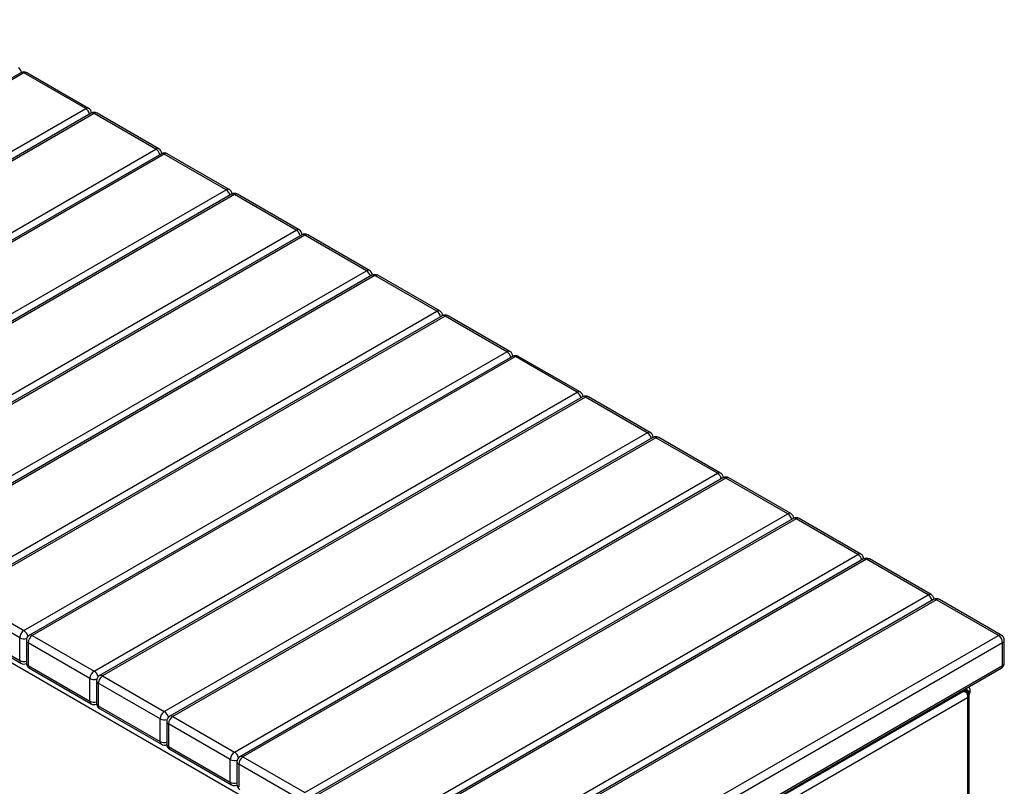
# Model space of a CAD drawing. Units: millimetres. Extents: x 3060 to 23712, y 1460 to 10995.
# Drawn here: x 16781 to 17772, y 7908 to 8680 of the extents above; entities that cross this region are included whole.
import ezdxf

# ---------------------------------------------------------------- set-up
doc = ezdxf.new("R2010")
doc.units = ezdxf.units.MM

# ---------------------------------------------------------------- blocks, each defined once
blk = doc.blocks.new('A$C21343')
at = {"color": 7, "linetype": 'Continuous', "lineweight": 25}
for p, q in [((-5951.53, 4124.54), (-7581.43, 5065.46)), ((-6449.16, 5012.08), (-6935.65, 4731.24)), ((-6446.16, 5011.79), (-6932.65, 4730.94)), ((-6383.94, 4975.86), (-6446.16, 5011.79)), ((-6380.94, 4976.16), (-6443.16, 5012.08)), ((-6870.42, 4695.02), (-6383.94, 4975.86)), ((-6378.45, 4971.26), (-6864.94, 4690.42)), ((-6375.45, 4970.97), (-6861.94, 4690.12)), ((-6313.22, 4935.04), (-6375.45, 4970.97)), ((-6310.22, 4935.34), (-6372.45, 4971.26)), ((-6799.71, 4654.2), (-6313.22, 4935.04)), ((-6307.74, 4930.44), (-6794.23, 4649.6)), ((-6304.74, 4930.15), (-6791.23, 4649.3)), ((-6242.51, 4894.22), (-6304.74, 4930.15)), ((-6239.51, 4894.52), (-6301.74, 4930.44)), ((-6729, 4613.38), (-6242.51, 4894.22)), ((-6237.03, 4889.62), (-6723.52, 4608.78)), ((-6234.03, 4889.33), (-6720.52, 4608.48)), ((-6171.8, 4853.4), (-6234.03, 4889.33)), ((-6168.8, 4853.7), (-6231.03, 4889.62)), ((-6658.29, 4572.56), (-6171.8, 4853.4)), ((-6166.32, 4848.8), (-6652.81, 4567.96)), ((-6163.32, 4848.5), (-6649.81, 4567.66)), ((-6101.09, 4812.58), (-6163.32, 4848.5)), ((-6098.09, 4812.88), (-6160.32, 4848.8)), ((-6587.58, 4531.74), (-6101.09, 4812.58)), ((-6095.61, 4807.98), (-6582.1, 4527.14)), ((-6092.61, 4807.68), (-6579.1, 4526.84)), ((-6030.38, 4771.76), (-6092.61, 4807.68)), ((-6027.38, 4772.06), (-6089.61, 4807.98)), ((-6516.87, 4490.92), (-6030.38, 4771.76)), ((-6024.9, 4767.16), (-6511.39, 4486.32)), ((-6021.9, 4766.86), (-6508.39, 4486.02)), ((-5959.67, 4730.94), (-6021.9, 4766.86)), ((-5956.67, 4731.24), (-6018.9, 4767.16)), ((-6446.16, 4450.1), (-5959.67, 4730.94)), ((-5954.19, 4726.34), (-6440.67, 4445.5)), ((-5951.19, 4726.04), (-6437.68, 4445.2)), ((-5888.96, 4690.12), (-5951.19, 4726.04)), ((-5885.96, 4690.42), (-5948.19, 4726.34)), ((-6375.45, 4409.28), (-5888.96, 4690.12)), ((-5883.47, 4685.52), (-6369.96, 4404.68)), ((-5880.48, 4685.22), (-6366.96, 4404.38)), ((-5818.25, 4649.3), (-5880.48, 4685.22)), ((-5815.25, 4649.6), (-5877.48, 4685.52)), ((-6304.74, 4368.46), (-5818.25, 4649.3)), ((-5812.76, 4644.7), (-6299.25, 4363.86)), ((-5809.76, 4644.4), (-6296.25, 4363.56)), ((-5747.54, 4608.48), (-5809.76, 4644.4)), ((-5744.54, 4608.78), (-5806.76, 4644.7)), ((-6234.03, 4327.64), (-5747.54, 4608.48)), ((-5742.05, 4603.88), (-6228.54, 4323.03)), ((-5739.05, 4603.58), (-6225.54, 4322.74)), ((-5676.83, 4567.66), (-5739.05, 4603.58)), ((-5673.83, 4567.96), (-5736.05, 4603.88)), ((-6163.32, 4286.82), (-5676.83, 4567.66)), ((-5671.34, 4563.06), (-6157.83, 4282.21)), ((-5668.34, 4562.76), (-6154.83, 4281.92)), ((-5606.12, 4526.84), (-5668.34, 4562.76)), ((-5603.12, 4527.14), (-5665.34, 4563.06)), ((-6092.61, 4246), (-5606.12, 4526.84)), ((-5600.63, 4522.24), (-6087.12, 4241.39)), ((-5532.41, 4486.32), (-5594.63, 4522.24)), ((-5597.63, 4521.94), (-6084.12, 4241.1)), ((-5535.41, 4486.02), (-5597.63, 4521.94)), ((-6508.39, 4486.02), (-6446.16, 4450.1)), ((-6021.9, 4205.18), (-5535.41, 4486.02)), ((-6450.4, 4442.75), (-6512.63, 4478.67)), ((-5529.92, 4481.42), (-6016.41, 4200.57)), ((-5526.92, 4481.12), (-6013.41, 4200.28)), ((-5464.7, 4445.2), (-5526.92, 4481.12)), ((-5461.7, 4445.5), (-5523.92, 4481.42)), ((-6512.63, 4455.81), (-6450.4, 4419.89)), ((-6511.39, 4453.06), (-6449.16, 4417.14)), ((-6437.68, 4445.2), (-6375.45, 4409.28)), ((-5951.19, 4164.35), (-5464.7, 4445.2)), ((-6450.4, 4419.89), (-6450.4, 4442.75)), ((-6443.68, 4440.3), (-6443.68, 4417.44)), ((-6379.69, 4401.93), (-6441.92, 4437.85)), ((-6441.92, 4437.85), (-6441.92, 4414.99)), ((-5460.45, 4437.85), (-5946.94, 4157.01)), ((-5460.45, 4414.99), (-5460.45, 4437.85)), ((-5458.7, 4417.44), (-5458.7, 4440.3)), ((-6441.92, 4414.99), (-6379.69, 4379.07)), ((-5946.94, 4134.14), (-5460.45, 4414.99)), ((-6440.67, 4412.24), (-6378.45, 4376.32)), ((-6366.96, 4404.38), (-6304.74, 4368.46)), ((-5948.19, 4131.4), (-5461.7, 4412.24)), ((-6379.69, 4379.07), (-6379.69, 4401.93)), ((-6372.96, 4399.48), (-6372.96, 4376.62)), ((-6308.98, 4361.11), (-6371.21, 4397.03)), ((-6371.21, 4397.03), (-6371.21, 4374.17)), ((-5916.54, 4148.43), (-5497.93, 4390.09)), ((-5497.93, 4390.09), (-5497.93, 4391.32)), ((-5497.33, 4389.91), (-5497.86, 4390.03)), ((-5496.26, 4389.52), (-5497.56, 4390.27)), ((-5495.84, 4387.48), (-5496.36, 4387.15)), ((-5496.27, 4386.96), (-5495.81, 4387.23)), ((-5495.82, 4388.87), (-5495.1, 4388.45)), ((-5495.1, 4388.45), (-5492.98, 4389.68)), ((-5495.1, 4388.03), (-5492.98, 4389.26)), ((-5495.1, 4388.03), (-5495.1, 4388.45)), ((-5494.43, 4392.88), (-5494.83, 4393.11)), ((-5494.05, 3658.04), (-5494.05, 4386.26)), ((-5492.98, 4389.26), (-5492.98, 4389.68)), ((-6371.21, 4374.17), (-6308.98, 4338.25)), ((-5495.81, 4382.33), (-5911.59, 4142.31)), ((-5495.84, 4382.55), (-5495.81, 4382.33)), ((-5495.81, 4382.33), (-5495.81, 3657.24)), ((-6369.96, 4371.42), (-6307.74, 4335.5)), ((-6296.25, 4363.56), (-6234.03, 4327.64)), ((-6308.98, 4338.25), (-6308.98, 4361.11)), ((-6302.25, 4358.66), (-6302.25, 4335.8)), ((-6238.27, 4320.29), (-6300.5, 4356.21)), ((-6300.5, 4356.21), (-6300.5, 4333.35)), ((-6300.5, 4333.35), (-6238.27, 4297.42)), ((-6299.25, 4330.6), (-6237.03, 4294.68)), ((-6238.27, 4297.42), (-6238.27, 4320.29)), ((-6231.54, 4317.84), (-6231.54, 4294.98)), ((-6167.56, 4279.47), (-6229.79, 4315.39)), ((-6229.79, 4315.39), (-6229.79, 4292.53)), ((-6225.54, 4322.74), (-6163.32, 4286.82))]:
    blk.add_line(p, q, dxfattribs=at)
at = {"color": 7, "linetype": 'Continuous', "lineweight": 25, "flags": 128}
for points in [[(-5498.4, 4388.5), (-5498.34, 4388.57), (-5497.8, 4389.26), (-5497.33, 4389.91), (-5497.33, 4389.91), (-5497.33, 4389.91)], [(-5496.1, 4386.46), (-5495.7, 4386.51), (-5494.88, 4386.57), (-5494.1, 4386.59), (-5494.1, 4386.59), (-5494.1, 4386.59)]]:
    blk.add_lwpolyline(points, dxfattribs=at)
at = {"color": 7, "linetype": 'Continuous', "lineweight": 25}
for centre, radius, start, end in [((-6454.65, 5011.79), 6, 5.26927, 60.00269), ((-6446.16, 5006.89), 6, 60.00269, 119.99731), ((-6447.92, 5009.33), 3.02, 54.38242, 114.30712), ((-6444.4, 5009.33), 3.02, 65.69288, 125.61758), ((-6382.18, 4973.41), 3.02, 65.69288, 125.61758), ((-6389.1, 4967.94), 9.46, 15.01974, 56.92074), ((-6383.94, 4970.97), 6, 5.26927, 60.00269), ((-6375.45, 4966.07), 6, 60.00269, 119.99731), ((-6377.21, 4968.51), 3.02, 54.38242, 114.30712), ((-6373.69, 4968.51), 3.02, 65.69288, 125.61758), ((-6311.47, 4932.59), 3.02, 65.69288, 125.61758), ((-6318.39, 4927.12), 9.46, 15.01974, 56.92074), ((-6313.22, 4930.14), 6, 5.26927, 60.00269), ((-6304.74, 4925.25), 6, 60.00269, 119.99731), ((-6306.5, 4927.69), 3.02, 54.38242, 114.30712), ((-6302.98, 4927.69), 3.02, 65.69288, 125.61758), ((-6240.76, 4891.77), 3.02, 65.69288, 125.61758), ((-6247.68, 4886.3), 9.46, 15.01974, 56.92074), ((-6242.51, 4889.32), 6, 5.26927, 60.00269), ((-6234.03, 4884.43), 6, 60.00269, 119.99731), ((-6235.79, 4886.87), 3.02, 54.38242, 114.30712), ((-6232.27, 4886.87), 3.02, 65.69288, 125.61758), ((-6170.05, 4850.95), 3.02, 65.69288, 125.61758), ((-6176.97, 4845.48), 9.46, 15.01974, 56.92074), ((-6171.8, 4848.5), 6, 5.26927, 60.00269), ((-6163.32, 4843.61), 6, 60.00269, 119.99731), ((-6165.08, 4846.05), 3.02, 54.38242, 114.30712), ((-6161.56, 4846.05), 3.02, 65.69288, 125.61758), ((-6099.33, 4810.13), 3.02, 65.69288, 125.61758), ((-6106.26, 4804.66), 9.46, 15.01974, 56.92074), ((-6101.09, 4807.68), 6, 5.26927, 60.00269), ((-6092.61, 4802.78), 6, 60.00269, 119.99731), ((-6094.36, 4805.23), 3.02, 54.38242, 114.30712), ((-6090.85, 4805.23), 3.02, 65.69288, 125.61758), ((-6028.62, 4769.31), 3.02, 65.69288, 125.61758), ((-6035.54, 4763.84), 9.46, 15.01974, 56.92074), ((-6030.38, 4766.86), 6, 5.26927, 60.00269), ((-6021.9, 4761.96), 6, 60.00269, 119.99731), ((-6023.65, 4764.41), 3.02, 54.38242, 114.30712), ((-6020.14, 4764.41), 3.02, 65.69288, 125.61758), ((-5957.91, 4728.49), 3.02, 65.69288, 125.61758), ((-5964.83, 4723.02), 9.46, 15.01974, 56.92074), ((-5959.67, 4726.04), 6, 5.26927, 60.00269), ((-5951.19, 4721.14), 6, 60.00269, 119.99731), ((-5952.94, 4723.59), 3.02, 54.38242, 114.30712), ((-5949.43, 4723.59), 3.02, 65.69288, 125.61758), ((-5887.2, 4687.67), 3.02, 65.69288, 125.61758), ((-5894.12, 4682.2), 9.46, 15.01974, 56.92074), ((-5888.96, 4685.22), 6, 5.26927, 60.00269), ((-5880.48, 4680.32), 6, 60.00269, 119.99731), ((-5882.23, 4682.77), 3.02, 54.38242, 114.30712), ((-5878.72, 4682.77), 3.02, 65.69288, 125.61758), ((-5816.49, 4646.85), 3.02, 65.69288, 125.61758), ((-5823.41, 4641.38), 9.46, 15.01974, 56.92074), ((-5818.25, 4644.4), 6, 5.26927, 60.00269), ((-5809.76, 4639.5), 6, 60.00269, 119.99731), ((-5811.52, 4641.95), 3.02, 54.38242, 114.30712), ((-5808.01, 4641.95), 3.02, 65.69288, 125.61758), ((-5745.78, 4606.03), 3.02, 65.69288, 125.61758), ((-5752.7, 4600.55), 9.46, 15.01974, 56.92074), ((-5747.54, 4603.58), 6, 5.26927, 60.00269), ((-5739.05, 4598.68), 6, 60.00269, 119.99731), ((-5740.81, 4601.13), 3.02, 54.38242, 114.30712), ((-5737.3, 4601.13), 3.02, 65.69288, 125.61758), ((-5675.07, 4565.21), 3.02, 65.69288, 125.61758), ((-5681.99, 4559.73), 9.46, 15.01974, 56.92074), ((-5676.83, 4562.76), 6, 5.26927, 60.00269), ((-5668.34, 4557.86), 6, 60.00269, 119.99731), ((-5670.1, 4560.31), 3.02, 54.38242, 114.30712), ((-5666.59, 4560.31), 3.02, 65.69288, 125.61758), ((-5604.36, 4524.39), 3.02, 65.69288, 125.61758), ((-5611.28, 4518.91), 9.46, 15.01974, 56.92074), ((-5606.12, 4521.94), 6, 5.26927, 60.00269), ((-5597.63, 4517.04), 6, 60.00269, 119.99731), ((-5599.39, 4519.49), 3.02, 54.38242, 114.30712), ((-5595.87, 4519.49), 3.02, 65.69288, 125.61758), ((-5533.65, 4483.57), 3.02, 65.69288, 125.61758), ((-5540.57, 4478.09), 9.46, 15.01974, 56.92074), ((-5535.41, 4481.12), 6, 5.26927, 60.00269), ((-5526.92, 4476.22), 6, 60.00269, 119.99731), ((-5528.68, 4478.67), 3.02, 54.38242, 114.30712), ((-5525.16, 4478.67), 3.02, 65.69288, 125.61758), ((-6441.19, 4442.33), 9.22, 122.60548, 177.39452), ((-6451.18, 4442.27), 9.3, 12.84328, 57.31815), ((-6437.68, 4440.3), 6, 119.99731, 180), ((-6432.71, 4437.43), 9.22, 122.60548, 177.39452), ((-6439.43, 4442.75), 3.02, 54.38242, 114.30712), ((-5462.94, 4442.75), 3.02, 65.69288, 125.61758), ((-5469.66, 4437.43), 9.22, 2.60548, 57.39452), ((-5464.7, 4440.3), 6, 360, 60.00269), ((-6446.13, 4451.01), 9.3, 242.6865, 287.15433), ((-6440.67, 4440.6), 3.02, 185.6948, 245.62534), ((-5461.7, 4440.6), 3.02, 294.37466, 354.3052), ((-6447.46, 4419.56), 2.96, 173.70115, 234.98667), ((-6446.14, 4428.15), 9.3, 242.69891, 285.36417), ((-6446.16, 4422.34), 6, 240.00269, 294.7361), ((-6437.68, 4417.44), 6, 180, 240.00269), ((-6440.67, 4417.74), 3.02, 185.6948, 245.62534), ((-6438.98, 4414.66), 2.96, 173.70115, 234.98667), ((-5464.7, 4417.44), 6, 299.99731, 360), ((-5463.31, 4414.62), 2.88, 304.05635, 7.25583), ((-5461.7, 4417.74), 3.02, 294.37466, 354.3052), ((-6370.48, 4401.51), 9.22, 122.60548, 177.39452), ((-6380.47, 4401.45), 9.3, 12.84328, 57.31815), ((-6366.96, 4399.48), 6, 119.99731, 180), ((-6362, 4396.61), 9.22, 122.60548, 177.39452), ((-6368.72, 4401.93), 3.02, 54.38242, 114.30712), ((-6375.42, 4410.19), 9.3, 242.6865, 287.15433), ((-6369.96, 4399.78), 3.02, 185.6948, 245.62534), ((-5496.83, 4388.73), 1.75, 350.78596, 129.20329), ((-5499.77, 4387.99), 4.67, 348.21068, 0.4673), ((-5496.16, 4390.14), 3.21, 351.77981, 66.57613), ((-5495.98, 4388.96), 3.02, 305.69804, 5.62038), ((-6376.75, 4378.74), 2.96, 173.70115, 234.98667), ((-6375.43, 4387.33), 9.3, 242.69891, 285.36417), ((-6375.45, 4381.51), 6, 240.00269, 294.7361), ((-6366.96, 4376.62), 6, 180, 240.00269), ((-6369.96, 4376.92), 3.02, 185.6948, 245.62534), ((-6368.27, 4373.84), 2.96, 173.70115, 234.98667), ((-6299.77, 4360.69), 9.22, 122.60548, 177.39452), ((-6309.76, 4360.63), 9.3, 12.84328, 57.31815), ((-6296.25, 4358.66), 6, 119.99731, 180), ((-6291.29, 4355.79), 9.22, 122.60548, 177.39452), ((-6298.01, 4361.1), 3.02, 54.38242, 114.30712), ((-6304.71, 4369.37), 9.3, 242.6865, 287.15433), ((-6299.25, 4358.96), 3.02, 185.6948, 245.62534), ((-6306.04, 4337.92), 2.96, 173.70115, 234.98667), ((-6304.72, 4346.51), 9.3, 242.69891, 285.36417), ((-6304.74, 4340.69), 6, 240.00269, 294.7361), ((-6296.25, 4335.8), 6, 180, 240.00269), ((-6299.25, 4336.1), 3.02, 185.6948, 245.62534), ((-6297.56, 4333.02), 2.96, 173.70115, 234.98667), ((-6229.06, 4319.87), 9.22, 122.60548, 177.39452), ((-6239.05, 4319.81), 9.3, 12.84328, 57.31815), ((-6234, 4328.55), 9.3, 242.6865, 287.15433), ((-6225.54, 4317.84), 6, 119.99731, 180), ((-6228.54, 4318.14), 3.02, 185.6948, 245.62534), ((-6220.57, 4314.97), 9.22, 122.60548, 177.39452), ((-6227.3, 4320.28), 3.02, 54.38242, 114.30712), ((-6235.33, 4297.1), 2.96, 173.70115, 234.98667), ((-6234.01, 4305.69), 9.3, 242.69891, 285.36417), ((-6234.03, 4299.87), 6, 240.00269, 294.7361), ((-6225.54, 4294.98), 6, 180, 240.00269), ((-6228.54, 4295.27), 3.02, 185.6948, 245.62534)]:
    blk.add_arc(centre, radius, start, end, dxfattribs=at)
for points, knots in [([(-5500.01, 4388.88), (-5499.57, 4388.81), (-5498.65, 4388.65), (-5497.79, 4388.29), (-5497.33, 4388.1)], [0, 0, 0, 0, 0.474028, 1, 1, 1, 1]), ([(-5497.33, 4389.91), (-5497.15, 4389.85), (-5496.77, 4389.74), (-5496.39, 4389.59), (-5496.27, 4389.52), (-5496.21, 4389.49)], [0, 0, 0, 0, 0.3694266, 0.7391996, 1, 1, 1, 1]), ([(-5496.21, 4386.85), (-5496.29, 4387.05), (-5496.46, 4387.44), (-5496.88, 4387.87), (-5497.2, 4388.03), (-5497.33, 4388.1)], [0, 0, 0, 0, 0.369374, 0.739121, 1, 1, 1, 1]), ([(-5496.21, 4389.49), (-5496.21, 4389.49), (-5496.31, 4389.28), (-5496.52, 4388.83), (-5496.77, 4388.29), (-5496.94, 4387.98), (-5496.99, 4387.9)], [0, 0, 0, 0, 0.0000325, 0.3768552, 0.8449116, 1, 1, 1, 1]), ([(-5495.84, 4387.48), (-5495.8, 4387.76), (-5495.7, 4388.33), (-5495.81, 4388.98), (-5496.01, 4389.34), (-5496.17, 4389.46), (-5496.21, 4389.49)], [0, 0, 0, 0, 0.302252, 0.604503, 0.906755, 1, 1, 1, 1]), ([(-5496.21, 4386.85), (-5496.17, 4386.72), (-5496.01, 4386.16), (-5495.81, 4385.14), (-5495.7, 4383.81), (-5495.8, 4382.97), (-5495.84, 4382.55)], [0, 0, 0, 0, 0.093245, 0.395497, 0.697749, 1, 1, 1, 1]), ([(-5494.1, 4385.69), (-5494.1, 4385.69), (-5494.36, 4385.66), (-5494.9, 4385.57), (-5495.49, 4385.46), (-5495.82, 4385.36), (-5495.87, 4385.35)], [0, 0, 0, 0, 0.000033, 0.436014, 0.90128, 1, 1, 1, 1]), ([(-5495.81, 4387.23), (-5495.81, 4387.25), (-5495.82, 4387.29), (-5495.83, 4387.37), (-5495.84, 4387.43), (-5495.84, 4387.48)], [0, 0, 0, 0, 0.250078, 0.500156, 1, 1, 1, 1]), ([(-5494.1, 4386.59), (-5494.21, 4386.71), (-5494.47, 4387), (-5495.31, 4387.14), (-5495.81, 4387.23)], [0, 0, 0, 0, 0.401999, 1, 1, 1, 1]), ([(-5495.81, 4382.33), (-5495.31, 4382.96), (-5494.47, 4384.01), (-5494.21, 4385.21), (-5494.1, 4385.69)], [0, 0, 0, 0, 0.598001, 1, 1, 1, 1]), ([(-5494.1, 4386.59), (-5494.08, 4386.53), (-5494.04, 4386.4), (-5494.06, 4386.04), (-5494.09, 4385.78), (-5494.1, 4385.69)], [0, 0, 0, 0, 0.399228, 0.798782, 1, 1, 1, 1])]:
    blk.add_open_spline(points, degree=3, knots=knots, dxfattribs=at)

msp = doc.modelspace()

# ---------------------------------------------------------------- block references
msp.add_blockref('A$C21343', (23231.06, 3614.46))

doc.saveas('drawing.dxf')
